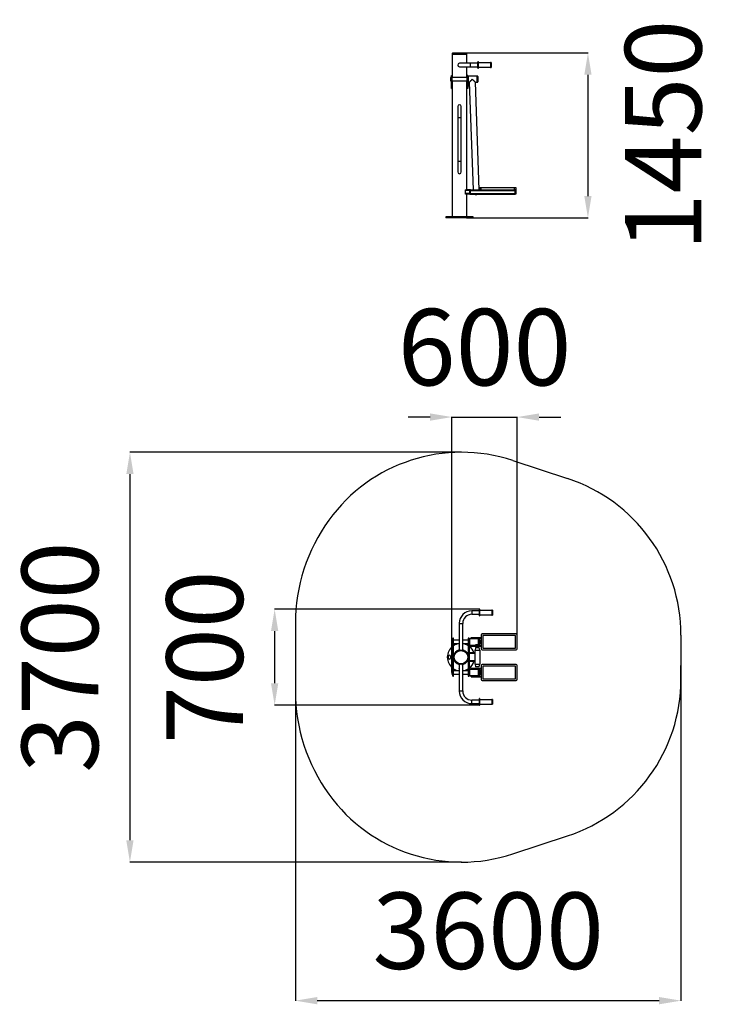
# Model space of a CAD drawing. Units: millimetres. Extents: x -4075 to 2367, y 2377 to 11395.
import ezdxf

# ---------------------------------------------------------------- set-up
doc = ezdxf.new("R2010")
doc.units = ezdxf.units.MM
doc.header["$PDSIZE"] = -1
doc.layers.add('Зона безопасности', color=5, linetype='Continuous')
doc.layers.add('размер', color=92, linetype='Continuous', lineweight=15)
doc.dimstyles.new('ISO-25', dxfattribs={"dimtxt": 2.5, "dimasz": 2.5, "dimexe": 1.25, "dimexo": 0.625, "dimtad": 1, "dimtxsty": 'Standard', "dimcen": 2.5, "dimadec": 0, "dimazin": 0, "dimtfac": 1, "dimtmove": 0, "dimatfit": 3, "dimfxl": 1, "dimarcsym": 0})

# ---------------------------------------------------------------- blocks, each defined once
blk = doc.blocks.new('*D1')
at = {"layer": 'Defpoints', "color": 0, "transparency": 16777216}
for p in [(479.7, 7755.5), (479.7, 5696), (-117.5, 5416)]:
    blk.add_point(p, dxfattribs=at)
at = {"layer": 'размер', "color": 0, "lineweight": -2, "transparency": 16777216}
for p, q in [((-117.5, 5417), (-117.5, 7756.5)), ((479.7, 5697), (479.7, 7756.5)), ((-317.5, 7755.5), (-517.5, 7755.5)), ((-117.5, 7755.5), (479.7, 7755.5)), ((679.7, 7755.5), (879.7, 7755.5))]:
    blk.add_line(p, q, dxfattribs=at)
at = {"layer": 'размер', "color": 0, "transparency": 16777216}
for points in [[(-317.5, 7788.8), (-317.5, 7722.1), (-117.5, 7755.5)], [(679.7, 7788.8), (679.7, 7722.1), (479.7, 7755.5)]]:
    blk.add_solid(points, dxfattribs=at)
at = {"layer": 'размер', "color": 0, "transparency": 16777216, "insert": (181.1, 8305.5), "char_height": 700, "attachment_point": 5}
blk.add_mtext('600', dxfattribs=at)
blk = doc.blocks.new('*D2')
at = {"layer": 'Defpoints', "color": 0, "transparency": 16777216}
for p in [(139, 5995), (-1741.1, 5117), (139, 5117)]:
    blk.add_point(p, dxfattribs=at)
at = {"layer": 'размер', "color": 0, "lineweight": -2, "transparency": 16777216}
for p, q in [((138, 5995), (-1742.1, 5995)), ((-1741.1, 5795), (-1741.1, 5317)), ((138, 5117), (-1742.1, 5117))]:
    blk.add_line(p, q, dxfattribs=at)
at = {"layer": 'размер', "color": 0, "transparency": 16777216}
for points in [[(-1774.5, 5795), (-1707.8, 5795), (-1741.1, 5995)], [(-1774.5, 5317), (-1707.8, 5317), (-1741.1, 5117)]]:
    blk.add_solid(points, dxfattribs=at)
at = {"layer": 'размер', "color": 0, "transparency": 16777216, "insert": (-2291.1, 5556), "char_height": 700, "attachment_point": 5, "rotation": 90}
blk.add_mtext('700', dxfattribs=at)
blk = doc.blocks.new('*D3')
at = {"layer": 'Defpoints', "color": 0, "transparency": 16777216}
for p in [(-2.8, 11090.1), (14.2, 9580.1), (1127.5, 9580.1)]:
    blk.add_point(p, dxfattribs=at)
at = {"layer": 'размер', "color": 0, "lineweight": -2, "transparency": 16777216}
for p, q in [((-1.8, 11090.1), (1128.5, 11090.1)), ((1127.5, 10890.1), (1127.5, 9780.1)), ((15.2, 9580.1), (1128.5, 9580.1))]:
    blk.add_line(p, q, dxfattribs=at)
at = {"layer": 'размер', "color": 0, "transparency": 16777216}
for points in [[(1094.2, 10890.1), (1160.9, 10890.1), (1127.5, 11090.1)], [(1094.2, 9780.1), (1160.9, 9780.1), (1127.5, 9580.1)]]:
    blk.add_solid(points, dxfattribs=at)
at = {"layer": 'размер', "color": 0, "transparency": 16777216, "insert": (1907.8, 10335.1), "char_height": 700, "attachment_point": 5, "rotation": 90}
blk.add_mtext('1450', dxfattribs=at)
blk = doc.blocks.new('*D4')
at = {"layer": 'Defpoints', "color": 0, "transparency": 16777216}
for p in [(-29, 7433), (-3066.1, 3679.1), (-29, 3679.1)]:
    blk.add_point(p, dxfattribs=at)
at = {"layer": 'размер', "color": 0, "lineweight": -2, "transparency": 16777216}
for p, q in [((-30, 7433), (-3067.1, 7433)), ((-3066.1, 7233), (-3066.1, 3879.1)), ((-30, 3679.1), (-3067.1, 3679.1))]:
    blk.add_line(p, q, dxfattribs=at)
at = {"layer": 'размер', "color": 0, "transparency": 16777216}
for points in [[(-3099.4, 7233), (-3032.7, 7233), (-3066.1, 7433)], [(-3099.4, 3879.1), (-3032.7, 3879.1), (-3066.1, 3679.1)]]:
    blk.add_solid(points, dxfattribs=at)
at = {"layer": 'размер', "color": 0, "transparency": 16777216, "insert": (-3616.1, 5556), "char_height": 700, "attachment_point": 5, "rotation": 90}
blk.add_mtext('3700', dxfattribs=at)
blk = doc.blocks.new('*D5')
at = {"layer": 'Defpoints', "color": 0, "transparency": 16777216}
for p in [(-1551, 5556), (1979.7, 5587.3), (1979.7, 2410.1)]:
    blk.add_point(p, dxfattribs=at)
at = {"layer": 'размер', "color": 0, "lineweight": -2, "transparency": 16777216}
for p, q in [((-1551, 5555), (-1551, 2409.1)), ((1979.7, 5586.3), (1979.7, 2409.1)), ((-1351, 2410.1), (1779.7, 2410.1))]:
    blk.add_line(p, q, dxfattribs=at)
at = {"layer": 'размер', "color": 0, "transparency": 16777216}
for points in [[(-1351, 2443.4), (-1351, 2376.7), (-1551, 2410.1)], [(1779.7, 2443.4), (1779.7, 2376.7), (1979.7, 2410.1)]]:
    blk.add_solid(points, dxfattribs=at)
at = {"layer": 'размер', "color": 0, "transparency": 16777216, "insert": (214.3, 2960.1), "char_height": 700, "attachment_point": 5}
blk.add_mtext('3600', dxfattribs=at)

msp = doc.modelspace()

# ---------------------------------------------------------------- linework, layer by layer
at = {"color": 7, "linetype": 'Continuous', "lineweight": 25}
for p, q in [((-114.5, 11085.1), (-114.5, 11080.1)), ((-114.5, 11080.1), (-114.5, 10865.1)), ((-114.5, 11080.1), (18.5, 11080.1)), ((-109.5, 11090.1), (13.5, 11090.1)), ((18.5, 11080.1), (18.5, 11085.1)), ((18.5, 10996.1), (18.5, 11080.1)), ((126, 11010.1), (121, 11010.1)), ((121, 10980.1), (121, 11010.1)), ((126, 10980.1), (126, 11010.1)), ((241, 11002.6), (236, 11002.6)), ((236, 11002.6), (236, 10957.6)), ((241, 11002.6), (241, 10957.6)), ((52, 10996.1), (-48, 10996.1)), ((-48, 10964.1), (52, 10964.1)), ((18.5, 10865.1), (18.5, 10964.1)), ((121, 10996.1), (52, 10996.1)), ((52, 10964.1), (121, 10964.1)), ((121, 10950.1), (121, 10980.1)), ((121, 10950.1), (126, 10950.1)), ((236, 11000.1), (126, 11000.1)), ((126, 10950.1), (126, 10980.1)), ((126, 10960.1), (236, 10960.1)), ((236, 10957.6), (241, 10957.6)), ((-123, 10865.1), (-130.5, 10865.1)), ((-130.5, 10865.1), (-130.5, 10835.1)), ((-130.5, 10835.1), (-123, 10835.1)), ((-123, 10820), (-123, 10885.1)), ((-123, 10885.1), (-115, 10885.1)), ((-115, 10820), (-115, 10885.1)), ((19, 10865.1), (-115, 10865.1)), ((-115, 10835.1), (19, 10835.1)), ((-114.5, 10835.1), (-114.5, 9590.1)), ((18.5, 9837.1), (18.5, 10835.1)), ((27, 10885.1), (19, 10885.1)), ((19, 10885.1), (19, 10820)), ((27, 10885.1), (27, 10820)), ((29.5, 10865.1), (27, 10865.1)), ((27, 10835.1), (29.5, 10835.1)), ((109.5, 10878.6), (29.5, 10878.6)), ((29.5, 10878.6), (29.5, 10821.6)), ((114.5, 10878.6), (109.5, 10878.6)), ((109.5, 10878.6), (109.5, 10821.6)), ((119.5, 10873.6), (119.5, 10826.6)), ((-123, 10820), (-115, 10820)), ((-123, 10765.1), (-123, 10820)), ((-123, 10765.1), (-115, 10765.1)), ((-115, 10765.1), (-115, 10820)), ((27, 10820), (19, 10820)), ((19, 10820), (19, 10765.1)), ((27, 10765.1), (19, 10765.1)), ((27, 10820), (27, 10765.1)), ((29.5, 10821.6), (41, 10821.6)), ((41, 10821.6), (75.3, 9837.1)), ((98, 10821.6), (109.5, 10821.6)), ((132.4, 9837.1), (98, 10821.6)), ((109.5, 10821.6), (114.5, 10821.6)), ((-64, 10600.1), (-64, 10500.1)), ((-32, 10500.1), (-32, 10600.1)), ((-64, 10500.1), (-64, 10100.1)), ((-32, 10100.1), (-32, 10500.1)), ((-64, 10100.1), (-64, 10000.1)), ((-32, 10000.1), (-32, 10100.1)), ((5.1, 9803.1), (5.1, 9831.1)), ((51.7, 9837.1), (9.1, 9837.1)), ((46.7, 9836.8), (51.7, 9836.8)), ((46.7, 9831.8), (46.7, 9836.8)), ((46.7, 9802.4), (46.7, 9831.8)), ((46.7, 9831.8), (51.7, 9831.8)), ((51.7, 9837.1), (136.7, 9837.1)), ((51.7, 9831.1), (51.7, 9837.1)), ((51.7, 9803.1), (51.7, 9831.1)), ((51.7, 9831.1), (461.7, 9831.1)), ((136.7, 9837.1), (136.7, 9857.1)), ((136.7, 9857.1), (146.7, 9857.1)), ((146.7, 9837.1), (136.7, 9837.1)), ((146.7, 9857.1), (146.7, 9837.1)), ((146.7, 9857.1), (456.7, 9857.1)), ((146.7, 9837.1), (456.7, 9837.1)), ((456.7, 9837.1), (456.7, 9857.1)), ((456.7, 9857.1), (466.7, 9857.1)), ((466.7, 9837.1), (456.7, 9837.1)), ((461.7, 9831.1), (461.7, 9837.1)), ((466.7, 9836.8), (461.7, 9836.8)), ((466.7, 9831.8), (461.7, 9831.8)), ((461.7, 9803.1), (461.7, 9831.1)), ((466.7, 9857.1), (466.7, 9837.1)), ((466.7, 9836.8), (466.7, 9831.8)), ((466.7, 9831.8), (466.7, 9802.4)), ((51.7, 9797.1), (9.1, 9797.1)), ((18.5, 9590.1), (18.5, 9797.1)), ((46.7, 9797.4), (46.7, 9802.4)), ((46.7, 9802.4), (51.7, 9802.4)), ((46.7, 9797.4), (51.7, 9797.4)), ((51.7, 9803.1), (461.7, 9803.1)), ((51.7, 9797.1), (51.7, 9803.1)), ((51.7, 9797.1), (461.7, 9797.1)), ((461.7, 9797.1), (461.7, 9803.1)), ((466.7, 9802.4), (461.7, 9802.4)), ((466.7, 9797.4), (461.7, 9797.4)), ((466.7, 9802.4), (466.7, 9797.4)), ((-173, 9590.1), (-173, 9580.1)), ((77, 9590.1), (-173, 9590.1)), ((77, 9580.1), (-173, 9580.1)), ((77, 9580.1), (77, 9590.1)), ((134, 5981), (65, 5981)), ((139, 5995), (134, 5995)), ((134, 5935), (134, 5995)), ((139, 5935), (139, 5995)), ((249, 5985), (139, 5985)), ((254, 5987.5), (249, 5987.5)), ((249, 5987.5), (249, 5942.5)), ((254, 5987.5), (254, 5942.5)), ((-51, 5872.5), (-51, 5865)), ((-51, 5865), (-51, 5620.6)), ((-19, 5620.6), (-19, 5865)), ((65, 5949), (134, 5949)), ((134, 5935), (139, 5935)), ((139, 5945), (249, 5945)), ((249, 5942.5), (254, 5942.5)), ((-110, 5711), (-117.5, 5711)), ((-117.5, 5681), (-117.5, 5711)), ((-102, 5731), (-110, 5731)), ((-110, 5696), (-110, 5731)), ((-110, 5696), (-102, 5696)), ((-110, 5416), (-110, 5696)), ((-102, 5696), (-102, 5731)), ((-51, 5711), (-102, 5711)), ((-102, 5416), (-102, 5696)), ((32, 5711), (-19, 5711)), ((40, 5731), (32, 5731)), ((32, 5731), (32, 5696)), ((40, 5696), (32, 5696)), ((32, 5696), (32, 5416)), ((40, 5731), (40, 5696)), ((42.5, 5711), (40, 5711)), ((40, 5696), (40, 5416)), ((122.5, 5724.5), (42.5, 5724.5)), ((42.5, 5724.5), (42.5, 5667.5)), ((59.7, 5735.7), (64.7, 5735.7)), ((59.7, 5730.7), (59.7, 5735.7)), ((59.7, 5724.5), (59.7, 5730.7)), ((59.7, 5730.7), (64.7, 5730.7)), ((64.7, 5736), (149.7, 5736)), ((64.7, 5730), (64.7, 5736)), ((64.7, 5724.5), (64.7, 5730)), ((127.5, 5724.5), (122.5, 5724.5)), ((122.5, 5724.5), (122.5, 5667.5)), ((132.5, 5719.5), (132.5, 5672.5)), ((149.7, 5758.5), (149.7, 5633.5)), ((469.7, 5768.5), (159.7, 5768.5)), ((464.7, 5753.5), (164.7, 5753.5)), ((164.7, 5753.5), (164.7, 5638.5)), ((464.7, 5638.5), (464.7, 5753.5)), ((479.7, 5633.5), (479.7, 5758.5)), ((-117.5, 5681), (-110, 5681)), ((-102, 5681), (-51, 5681)), ((-19, 5681), (32, 5681)), ((32, 5596), (18.1, 5596)), ((40, 5681), (42.5, 5681)), ((91.5, 5596), (40, 5596)), ((42.5, 5667.5), (102.5, 5667.5)), ((59.7, 5661.3), (59.7, 5667.5)), ((59.7, 5661.3), (64.7, 5661.3)), ((59.7, 5656.3), (59.7, 5661.3)), ((59.7, 5656.3), (64.7, 5656.3)), ((64.7, 5662), (64.7, 5667.5)), ((64.7, 5656), (64.7, 5662)), ((64.7, 5656), (149.7, 5656)), ((91.5, 5621), (91.5, 5596)), ((91.5, 5621), (139.5, 5621)), ((91.5, 5596), (91.5, 5590)), ((98, 5644), (94.5, 5621)), ((98, 5644), (115.5, 5644)), ((102.5, 5671.7), (102.5, 5661.5)), ((102.5, 5661.5), (105.3, 5661.5)), ((105.3, 5670.1), (105.3, 5674.5)), ((105.3, 5657), (105.3, 5670.1)), ((105.3, 5670.1), (109.4, 5670.1)), ((105.3, 5657), (109.4, 5657)), ((109.4, 5657), (110.2, 5658.3)), ((110.2, 5658.2), (111, 5659.5)), ((111, 5663.6), (111, 5673.6)), ((111, 5667.5), (122.5, 5667.5)), ((111, 5659.5), (111, 5663.6)), ((115.5, 5644), (133, 5644)), ((122.5, 5667.5), (127.5, 5667.5)), ((136.5, 5621), (133, 5644)), ((139.5, 5491), (139.5, 5621)), ((159.7, 5623.5), (469.7, 5623.5)), ((164.7, 5638.5), (464.7, 5638.5)), ((-148, 5547), (-148, 5565)), ((-130, 5565), (-130, 5547)), ((32, 5516), (18.1, 5516)), ((91.5, 5516), (40, 5516)), ((91.5, 5590), (91.5, 5522)), ((91.5, 5522), (91.5, 5516)), ((91.5, 5516), (91.5, 5491)), ((-110, 5431), (-117.5, 5431)), ((-117.5, 5431), (-117.5, 5401)), ((-110, 5416), (-102, 5416)), ((-110, 5381), (-110, 5416)), ((-51, 5431), (-102, 5431)), ((-102, 5381), (-102, 5416)), ((-51, 5491.5), (-51, 5247)), ((-19, 5247), (-19, 5491.5)), ((32, 5431), (-19, 5431)), ((40, 5416), (32, 5416)), ((32, 5416), (32, 5381)), ((42.5, 5431), (40, 5431)), ((40, 5416), (40, 5381)), ((122.5, 5444.5), (42.5, 5444.5)), ((42.5, 5444.5), (42.5, 5387.5)), ((59.7, 5455.7), (64.7, 5455.7)), ((59.7, 5450.7), (59.7, 5455.7)), ((59.7, 5450.7), (64.7, 5450.7)), ((59.7, 5444.5), (59.7, 5450.7)), ((64.7, 5456), (149.7, 5456)), ((64.7, 5450), (64.7, 5456)), ((64.7, 5444.5), (64.7, 5450)), ((91.5, 5491), (139.5, 5491)), ((94.5, 5491), (98, 5468)), ((115.5, 5468), (98, 5468)), ((133, 5468), (115.5, 5468)), ((127.5, 5444.5), (122.5, 5444.5)), ((122.5, 5444.5), (122.5, 5387.5)), ((132.5, 5439.5), (132.5, 5392.5)), ((133, 5468), (136.5, 5491)), ((149.7, 5478.5), (149.7, 5353.5)), ((469.7, 5488.5), (159.7, 5488.5)), ((464.7, 5473.5), (164.7, 5473.5)), ((164.7, 5473.5), (164.7, 5358.5)), ((464.7, 5358.5), (464.7, 5473.5)), ((479.7, 5353.5), (479.7, 5478.5)), ((-117.5, 5401), (-110, 5401)), ((-110, 5381), (-102, 5381)), ((-102, 5401), (-51, 5401)), ((-19, 5401), (32, 5401)), ((32, 5381), (40, 5381)), ((40, 5401), (42.5, 5401)), ((42.5, 5387.5), (122.5, 5387.5)), ((59.7, 5381.3), (59.7, 5387.5)), ((59.7, 5381.3), (64.7, 5381.3)), ((59.7, 5376.3), (59.7, 5381.3)), ((59.7, 5376.3), (64.7, 5376.3)), ((64.7, 5382), (64.7, 5387.5)), ((64.7, 5376), (64.7, 5382)), ((64.7, 5376), (149.7, 5376)), ((122.5, 5387.5), (127.5, 5387.5)), ((159.7, 5343.5), (469.7, 5343.5)), ((164.7, 5358.5), (464.7, 5358.5)), ((-51, 5247), (-51, 5239.5)), ((134, 5163), (65, 5163)), ((139, 5177), (134, 5177)), ((134, 5117), (134, 5177)), ((139, 5117), (139, 5177)), ((249, 5167), (139, 5167)), ((254, 5169.5), (249, 5169.5)), ((249, 5169.5), (249, 5124.5)), ((254, 5169.5), (254, 5124.5)), ((65, 5131), (134, 5131)), ((134, 5117), (139, 5117)), ((139, 5127), (249, 5127)), ((249, 5124.5), (254, 5124.5))]:
    msp.add_line(p, q, dxfattribs=at)
at = {"color": 8, "linetype": 'Continuous', "lineweight": 25}
for p, q in [((18.5, 11085.1), (-114.5, 11085.1)), ((52, 10980.1), (52, 10996.1)), ((52, 10964.1), (52, 10980.1)), ((114.5, 10821.6), (114.5, 10878.6)), ((-64, 10500.1), (-48, 10500.1)), ((-48, 10500.1), (-32, 10500.1)), ((-64, 10100.1), (-48, 10100.1)), ((-48, 10100.1), (-32, 10100.1)), ((46.7, 9831.1), (5.1, 9831.1)), ((46.7, 9803.1), (5.1, 9803.1)), ((65, 5981), (65, 5949)), ((-51, 5865), (-19, 5865)), ((64.7, 5730), (149.7, 5730)), ((127.5, 5667.5), (127.5, 5724.5)), ((64.7, 5662), (102.5, 5662)), ((111, 5662), (149.7, 5662)), ((32, 5590), (22.1, 5590)), ((32, 5522), (22.1, 5522)), ((91.5, 5590), (40, 5590)), ((91.5, 5522), (40, 5522)), ((64.7, 5450), (149.7, 5450)), ((127.5, 5387.5), (127.5, 5444.5)), ((64.7, 5382), (149.7, 5382)), ((-51, 5247), (-19, 5247)), ((65, 5131), (65, 5163))]:
    msp.add_line(p, q, dxfattribs=at)
at = {"color": 7, "linetype": 'Continuous', "lineweight": 25, "flags": 128}
for points in [[(41, 10821.6), (41, 10821.6), (41.2, 10821.9), (41.7, 10822.4), (42.5, 10823.2), (43.4, 10824.2), (44.7, 10825.4), (46.1, 10826.9), (47.7, 10828.6), (49.5, 10830.4), (51.5, 10832.5), (53.6, 10834.7), (55.9, 10837), (58.3, 10839.5), (60.7, 10842.1), (63.3, 10844.7), (65.9, 10847.4), (68.5, 10850.1)], [(68.5, 10850.1), (71.2, 10847.5), (73.9, 10844.9), (76.6, 10842.3), (79.1, 10839.8), (81.6, 10837.4), (84, 10835.1), (86.3, 10832.9), (88.4, 10830.9), (90.3, 10829), (92, 10827.4), (93.6, 10825.9), (94.9, 10824.6), (96, 10823.5), (96.9, 10822.7), (97.5, 10822.1), (97.9, 10821.7), (98, 10821.6)], [(31.5, 5556), (31.3, 5560.9), (31.1, 5562.8)]]:
    msp.add_lwpolyline(points, dxfattribs=at)
at = {"color": 7, "linetype": 'Continuous', "lineweight": 25}
for radius in [66.5, 61.5]:
    msp.add_circle((-35, 5556), radius, dxfattribs=at)
for centre, radius, start, end in [((-109.5, 11085.1), 5, 90, 180), ((13.5, 11085.1), 5, 0, 90), ((-48, 10980.1), 16, 90, 180), ((-48, 10980.1), 16, 180, 270), ((114.5, 10873.6), 5, 0, 90), ((114.5, 10826.6), 5, 270, 0), ((-48, 10600.1), 16, 90, 180), ((-48, 10600.1), 16, 0, 90), ((-48, 10000.1), 16, 180, 270), ((-48, 10000.1), 16, 270, 0), ((102.5, 9817.1), 24, 236.44269, 303.55731), ((102.5, 9817.1), 21, 252.24721, 287.75279), ((65, 5865), 116, 90, 180), ((-35, 5872.5), 16, 164.13799, 180), ((65, 5865), 84, 90, 180), ((127.5, 5719.5), 5, 0, 90), ((118.2, 5696), 28.5, 299.82898, 60.17102), ((118.1, 5696), 28.5, 359.99274, 60.12461), ((118.1, 5696), 28.5, 299.87541, 0.00725), ((159.7, 5758.5), 10, 90, 180), ((469.7, 5758.5), 10, 0, 90), ((-35, 5556), 125, 126.8699, 180), ((-35, 5556), 125, 97.35404, 122.41175), ((-35, 5556), 68, 103.60896, 170.16177), ((-44, 5660), 9, 141.05756, 218.94244), ((-35, 5556), 125, 57.58825, 82.64596), ((-26, 5660), 9, 321.05756, 38.94244), ((-35, 5556), 68, 36.03188, 76.39104), ((-35, 5556), 125, 18.66292, 53.1301), ((127.5, 5672.5), 5, 270, 0), ((159.7, 5633.5), 10, 180, 270), ((469.7, 5633.5), 10, 270, 0), ((-35, 5556), 125, 180, 233.1301), ((-139, 5565), 9, 0, 180), ((-139, 5547), 9, 180, 0), ((-35, 5556), 68, 189.83823, 256.39104), ((-35, 5556), 66.5, 275.88279, 0), ((-35, 5556), 68, 283.60896, 323.96812), ((-35, 5556), 125, 306.8699, 341.33708), ((-35, 5556), 125, 237.58825, 262.64596), ((-44, 5452), 9, 141.05756, 218.94244), ((-26, 5452), 9, 321.05756, 38.94244), ((-35, 5556), 125, 277.35404, 302.41175), ((127.5, 5439.5), 5, 0, 90), ((118.2, 5416), 28.5, 299.82898, 60.17102), ((118.1, 5416), 28.5, 359.99271, 60.12466), ((118.1, 5416), 28.5, 299.87542, 0.00725), ((159.7, 5478.5), 10, 90, 180), ((469.7, 5478.5), 10, 0, 90), ((127.5, 5392.5), 5, 270, 0), ((159.7, 5353.5), 10, 180, 270), ((469.7, 5353.5), 10, 270, 0), ((65, 5247), 116, 180, 270), ((-35, 5239.5), 16, 180, 195.86201), ((65, 5247), 84, 180, 270)]:
    msp.add_arc(centre, radius, start, end, dxfattribs=at)
for points, knots in [([(5.1, 9831.1), (5.1, 9831.7), (5.2, 9832.8), (5.8, 9834.4), (6.6, 9835.8), (7.8, 9836.9), (8.6, 9837), (9.1, 9837.1)], [0, 0, 0, 0, 0.167841, 0.335105, 0.516088, 0.732225, 1, 1, 1, 1]), ([(9.1, 9797.1), (8.6, 9797.2), (7.6, 9797.4), (6.3, 9798.8), (5.4, 9800.6), (5.1, 9802.1), (5.1, 9802.9), (5.1, 9803.1)], [0, 0, 0, 0, 0.295656, 0.562172, 0.75617, 0.951394, 1, 1, 1, 1]), ([(110.4, 5674.5), (110.3, 5673.8), (110, 5672.3), (109.6, 5670.9), (109.4, 5670.1)], [0, 0, 0, 0, 0.481651, 1, 1, 1, 1]), ([(109.4, 5670.1), (109.8, 5669), (110.7, 5666.9), (110.9, 5664.7), (111, 5663.6)], [0, 0, 0, 0, 0.49546, 1, 1, 1, 1]), ([(111, 5663.6), (111, 5663.4), (111, 5662.2), (110.6, 5660), (109.8, 5658), (109.4, 5657)], [0, 0, 0, 0, 0.070106, 0.530792, 1, 1, 1, 1])]:
    msp.add_open_spline(points, degree=3, knots=knots, dxfattribs=at)
at = {"layer": 'Зона безопасности'}
for p, q in [((439.4, 7358), (941.2, 7193)), ((-1551, 5865), (-1551, 5247)), ((1979.7, 5758.5), (1979.7, 5416)), ((1979.7, 5353.5), (1979.7, 5478.5)), ((439.4, 3754.1), (941.2, 3919))]:
    msp.add_line(p, q, dxfattribs=at)
for centre, radius, start, end in [((-29, 5933), 1500, 71.80411, 144.14391), ((469.7, 5758.5), 1510, 0, 71.80411), ((65, 5865), 1616, 144.14391, 180), ((469.7, 5353.5), 1510, 288.19589, 0), ((65, 5247), 1616, 180, 215.85609), ((-29, 5179.1), 1500, 215.85609, 288.19589)]:
    msp.add_arc(centre, radius, start, end, dxfattribs=at)

# ---------------------------------------------------------------- dimensions: what is measured, and where the dimension line sits
at = {"layer": 'размер'}
for base, p1, p2, text, override, picture, middle in [((1127.5, 9580.1), (-2.8, 11090.1), (14.2, 9580.1), '1450', {"dimtxt": 700, "dimasz": 200, "dimexe": 1, "dimexo": 1, "dimgap": 200, "dimdec": 0, "dimzin": 0, "dimadec": 2, "dimtmove": 2, "dimtzin": 0}, '*D3', (1907.8, 10335.1)), ((-1741.1, 5117), (139, 5995), (139, 5117), '700', {"dimtxt": 700, "dimasz": 200, "dimexe": 1, "dimexo": 1, "dimgap": 200, "dimdec": 0, "dimzin": 0, "dimadec": 2, "dimtzin": 0}, '*D2', (-1741.1, 5556))]:
    dim = msp.add_linear_dim(base=base, p1=p1, p2=p2, angle=90, text=text, dimstyle='ISO-25', override=override, dxfattribs=at)
    dim.commit()
    dim.dimension.update_dxf_attribs({"geometry": picture, "text_midpoint": middle, "dimtype": 160})
dim = msp.add_linear_dim(base=(479.7, 7755.5), p1=(-117.5, 5416), p2=(479.7, 5696), text='600', dimstyle='ISO-25', override={"dimtxt": 700, "dimasz": 200, "dimexe": 1, "dimexo": 1, "dimgap": 200, "dimdec": 0, "dimzin": 0, "dimadec": 2, "dimtzin": 0}, dxfattribs=at)
dim.commit()
dim.dimension.update_dxf_attribs({"geometry": '*D1', "text_midpoint": (181.1, 7755.5), "dimtype": 160})
dim = msp.add_linear_dim(base=(-3066.1, 3679.1), p1=(-29, 7433), p2=(-29, 3679.1), angle=90, text='3700', dimstyle='ISO-25', override={"dimtxt": 700, "dimasz": 200, "dimexe": 1, "dimexo": 1, "dimgap": 200, "dimdec": 0, "dimzin": 0, "dimadec": 2, "dimtzin": 0}, dxfattribs=at)
dim.commit()
dim.dimension.update_dxf_attribs({"geometry": '*D4', "text_midpoint": (-3616.1, 5556)})
dim = msp.add_linear_dim(base=(1979.7, 2410.1), p1=(-1551, 5556), p2=(1979.7, 5587.3), text='3600', dimstyle='ISO-25', override={"dimtxt": 700, "dimasz": 200, "dimexe": 1, "dimexo": 1, "dimgap": 200, "dimdec": 0, "dimzin": 0, "dimadec": 2, "dimtzin": 0}, dxfattribs=at)
dim.commit()
dim.dimension.update_dxf_attribs({"geometry": '*D5', "text_midpoint": (214.3, 2960.1)})

doc.saveas('drawing.dxf')
